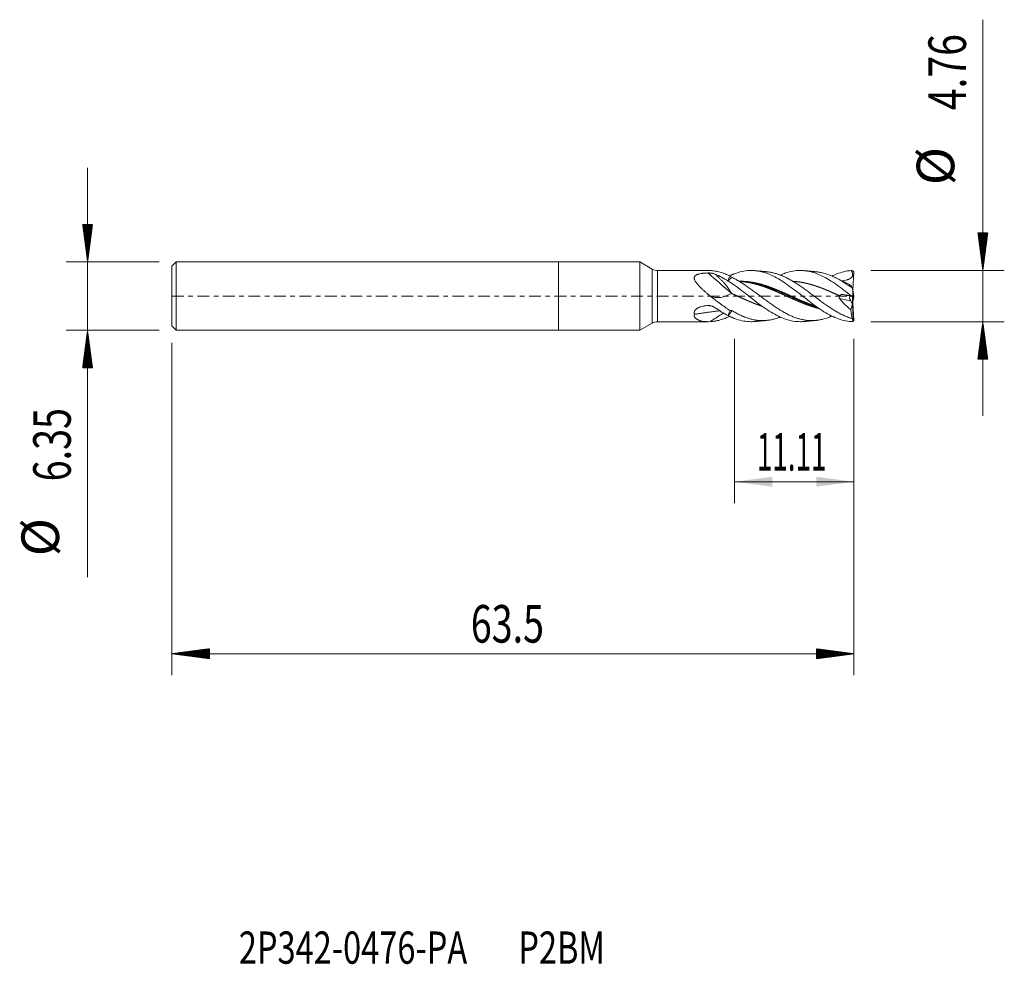
# Model space of a CAD drawing. Units: millimetres. Extents: x -50.2 to 41.5, y -62.2 to 25.7.
import ezdxf

# ---------------------------------------------------------------- set-up
doc = ezdxf.new("R2010")
doc.units = ezdxf.units.MM
doc.linetypes.add('CENTER', pattern=[47.5, 22, -8.5, 8.5, -8.5])
for name, color, linetype in [('1', 4, 'Continuous'), ('2', 7, 'Continuous'), ('SK1', 4, 'Continuous'), ('SK2', 7, 'Continuous'), ('SK4', 2, 'CENTER'), ('SK6', 5, 'Continuous')]:
    doc.layers.add(name, color=color, linetype=linetype)
doc.styles.add('iso_b_vert', font='simplex.shx')
doc.dimstyles.get("Standard").update_dxf_attribs({"dimtxt": 0.18, "dimasz": 0.18, "dimexe": 0.18, "dimexo": 0.0625, "dimgap": 0.09, "dimtad": 1, "dimzin": 0, "dimdsep": 52, "dimtxsty": 'Standard', "dimcen": 0.09, "dimadec": 0, "dimazin": 0, "dimtfac": 1, "dimtdec": 4, "dimtofl": 0, "dimtmove": 0, "dimatfit": 3, "dimfxl": 1, "dimtolj": 1, "dimtzin": 0, "dimarcsym": 0})

# ---------------------------------------------------------------- blocks, each defined once
blk = doc.blocks.new('_U0')
at = {"layer": '2', "lineweight": 13}
for p, q in [((16.39, -3.96885), (16.39, -19.275)), ((27.5, -3.96885), (27.5, -19.275)), ((27.5, -17.275), (16.39, -17.275))]:
    blk.add_line(p, q, dxfattribs=at)
at = {"layer": '2', "lineweight": 18}
for points in [[(16.39, -17.275), (19.889998, -16.814216), (19.890002, -17.735784)], [(27.5, -17.275), (24.000002, -17.735784), (23.999998, -16.814216)]]:
    blk.add_solid(points, dxfattribs=at)
at = {"layer": '2', "lineweight": 18, "insert": (18.465301, -16.242366), "char_height": 3.5, "attachment_point": 7, "line_spacing_factor": 1.084337, "style": 'iso_b_vert'}
blk.add_mtext('\\W0.5428;11.11', dxfattribs=at)

msp = doc.modelspace()

# ---------------------------------------------------------------- hatches: boundary and pattern name
at = {"layer": '2', "lineweight": 13}
h = msp.add_hatch(dxfattribs=at)
h.set_pattern_fill('ANSI31', color=256, scale=0.0062, style=0)
h.paths.add_polyline_path([(39.5, 2.381), (39.039, 5.881), (39.961, 5.881)])
h = msp.add_hatch(dxfattribs=at)
h.set_pattern_fill('ANSI31', color=256, scale=0.0062, style=0)
h.paths.add_polyline_path([(39.5, -2.381), (39.961, -5.881), (39.039, -5.881)])
at = {"layer": 'SK2', "lineweight": 13}
h = msp.add_hatch(dxfattribs=at)
h.set_pattern_fill('ANSI31', color=256, scale=0.0062, style=0)
h.paths.add_polyline_path([(-43.85, 3.175), (-44.311, 6.675), (-43.389, 6.675)])
h = msp.add_hatch(dxfattribs=at)
h.set_pattern_fill('ANSI31', color=256, scale=0.0062, style=0)
h.paths.add_polyline_path([(-43.85, -3.175), (-43.389, -6.675), (-44.311, -6.675)])
h = msp.add_hatch(dxfattribs=at)
h.set_pattern_fill('ANSI31', color=256, scale=0.0062, style=0)
h.paths.add_polyline_path([(-36, -33.275), (-32.5, -32.814), (-32.5, -33.736)])
h = msp.add_hatch(dxfattribs=at)
h.set_pattern_fill('ANSI31', color=256, scale=0.0062, style=0)
h.paths.add_polyline_path([(27.5, -33.275), (24, -33.736), (24, -32.814)])

# ---------------------------------------------------------------- linework, layer by layer
at = {"layer": '1', "lineweight": 18}
for p, q in [((0, 3.175), (0, 0)), ((7.565, 3.175), (0, 3.175)), ((7.565, 3.175), (7.565, 0)), ((8.708, 2.515), (7.565, 3.175)), ((13.93, 2.381), (9.208, 2.381)), ((27.401, 0.54), (27.495, 2.282)), ((27.412, 2.364), (27.495, 2.282)), ((0, 0), (0, -3.175)), ((7.565, 0), (7.565, -3.175)), ((26.492, 0.143), (27.193, -0.005)), ((27.44, 0.407), (27.399, 0.547)), ((27.495, -0.02), (27.44, 0.407)), ((27.49, 0.022), (27.495, 0.02)), ((27.495, 0.02), (27.492, 0)), ((27.43, -0.04), (27.193, -0.005)), ((27.204, -1.265), (27.362, -0.724)), ((27.366, -0.143), (27.36, -0.03)), ((27.362, -0.724), (27.363, -0.719)), ((27.44, -2.196), (27.362, -0.724)), ((27.374, -0.032), (27.495, -2.282)), ((27.392, -0.371), (27.422, -0.039)), ((27.44, -0.407), (27.393, -0.384)), ((27.44, -0.407), (27.401, -0.54)), ((27.412, -0.003), (27.495, -0.02)), ((27.43, -0.04), (27.495, -0.02)), ((27.49, -0.022), (27.44, -0.407)), ((7.565, -3.175), (8.708, -2.515)), ((9.208, -2.381), (13.93, -2.381)), ((27.44, -2.196), (27.399, -2.192)), ((27.412, -2.364), (27.495, -2.282)), ((27.495, -2.282), (27.44, -2.196)), ((0, -3.175), (7.565, -3.175))]:
    msp.add_line(p, q, dxfattribs=at)
at = {"layer": '1', "lineweight": 13}
for p, q in [((8.708, 2.515), (8.708, 0)), ((9.208, 0), (9.208, 2.381)), ((26.468, 1.416), (26.52, 1.326)), ((8.708, 0), (8.708, -2.515)), ((9.208, -2.381), (9.208, 0)), ((27.206, -0.446), (26.164, -0.225)), ((27.296, -0.021), (27.366, -0.143))]:
    msp.add_line(p, q, dxfattribs=at)
at = {"layer": '1', "lineweight": 18}
for centre, start, end in [((9.208, 3.381), 240, 270), ((9.208, -3.381), 90, 120)]:
    msp.add_arc(centre, 1, start, end, dxfattribs=at)
at = {"layer": '1', "lineweight": 13}
for centre, major_axis, ratio, start_param, end_param in [((7.863, 5.446), (53.743, -46.312), 0.020505, 1.434776, 1.475805), ((7.863, -71.078), (3.515, -70.857), 0.756964, 2.955128, 2.963492)]:
    msp.add_ellipse(centre, major_axis=major_axis, ratio=ratio, start_param=start_param, end_param=end_param, dxfattribs=at)
at = {"layer": '1', "lineweight": 18}
for centre, major_axis, ratio, start_param, end_param in [((27.252, -0.285), (0.093, -0.277), 0.478296, 2.903659, -2.151696), ((34.816, -13.131), (8.738, -14.729), 0.00852, -2.613395, -2.577977), ((27.336, -0.148), (0.029, -0.573), 0.053529, -0.077424, 1.577241)]:
    msp.add_ellipse(centre, major_axis=major_axis, ratio=ratio, start_param=start_param, end_param=end_param, dxfattribs=at)
for points, degree, knots in [([(14.095, 0.031), (14.029, 0.083), (13.963, 0.136), (13.864, 0.216), (13.832, 0.243), (13.767, 0.298), (13.735, 0.325), (13.638, 0.407), (13.575, 0.463), (13.451, 0.574), (13.39, 0.63), (13.27, 0.744), (13.211, 0.801), (13.124, 0.889), (13.096, 0.918), (13.04, 0.978), (13.013, 1.007), (12.933, 1.097), (12.883, 1.157), (12.825, 1.234), (12.813, 1.249), (12.791, 1.28), (12.781, 1.295), (12.75, 1.342), (12.73, 1.373), (12.696, 1.435), (12.68, 1.466), (12.661, 1.513), (12.655, 1.529), (12.644, 1.561), (12.64, 1.577), (12.629, 1.623), (12.625, 1.654), (12.626, 1.692), (12.627, 1.7), (12.628, 1.715), (12.631, 1.737), (12.64, 1.772), (12.652, 1.799), (12.666, 1.825), (12.675, 1.838), (12.703, 1.874), (12.726, 1.896), (12.765, 1.926), (12.78, 1.936), (12.809, 1.954), (12.824, 1.962), (12.871, 1.987), (12.905, 2.001), (12.958, 2.02), (12.976, 2.026), (13.013, 2.038), (13.031, 2.043), (13.088, 2.058), (13.126, 2.067), (13.243, 2.091), (13.323, 2.104), (13.426, 2.117), (13.447, 2.119), (13.489, 2.124), (13.551, 2.13), (13.613, 2.135), (13.738, 2.144), (13.822, 2.148), (13.906, 2.151)], 3, [0, 0, 0, 0, 0.0625, 0.0625, 0.09375, 0.09375, 0.125, 0.125, 0.1875, 0.1875, 0.25, 0.25, 0.3125, 0.3125, 0.34375, 0.34375, 0.375, 0.375, 0.4375, 0.4375, 0.453125, 0.453125, 0.46875, 0.46875, 0.5, 0.5, 0.53125, 0.53125, 0.546875, 0.546875, 0.5625, 0.5625, 0.59375, 0.59375, 0.601563, 0.601563, 0.609375, 0.625, 0.640625, 0.640625, 0.65625, 0.65625, 0.6875, 0.6875, 0.703125, 0.703125, 0.71875, 0.71875, 0.75, 0.75, 0.765625, 0.765625, 0.78125, 0.78125, 0.8125, 0.8125, 0.875, 0.875, 0.890625, 0.890625, 0.90625, 0.9375, 0.9375, 1, 1, 1, 1]), ([(13.906, 2.151), (13.936, 2.152), (13.967, 2.152), (14.012, 2.15), (14.027, 2.15), (14.058, 2.148), (14.072, 2.147), (14.147, 2.141), (14.205, 2.134), (14.29, 2.12), (14.318, 2.114), (14.373, 2.103), (14.399, 2.096), (14.478, 2.075), (14.528, 2.059), (14.576, 2.04)], 3, [0, 0, 0, 0, 0.125, 0.125, 0.1875, 0.1875, 0.25, 0.25, 0.5, 0.5, 0.625, 0.625, 0.75, 0.75, 1, 1, 1, 1]), ([(15.963, 1.867), (15.808, 1.942), (15.654, 2.01), (15.344, 2.129), (15.19, 2.181), (14.956, 2.246), (14.879, 2.266), (14.761, 2.292), (14.722, 2.3), (14.644, 2.315), (14.448, 2.35), (14.252, 2.37), (14.096, 2.377)], 3, [0, 0, 0, 0, 0.25, 0.25, 0.5, 0.5, 0.625, 0.625, 0.6875, 0.6875, 0.75, 1, 1, 1, 1]), ([(16.092, 0.258), (16.087, 0.266), (16.078, 0.282), (16.063, 0.306), (16.049, 0.329), (16.036, 0.352), (16.022, 0.375), (16.009, 0.397), (15.996, 0.419), (15.983, 0.441), (15.97, 0.462), (15.957, 0.482), (15.945, 0.502), (15.933, 0.522), (15.921, 0.542), (15.909, 0.56), (15.897, 0.579), (15.886, 0.597), (15.875, 0.614), (15.864, 0.632), (15.853, 0.648), (15.842, 0.665), (15.832, 0.68), (15.822, 0.696), (15.812, 0.711), (15.802, 0.725), (15.793, 0.739), (15.783, 0.753), (15.774, 0.766), (15.765, 0.779), (15.745, 0.807), (15.712, 0.852), (15.666, 0.913), (15.618, 0.974), (15.568, 1.035), (15.517, 1.096), (15.464, 1.157), (15.409, 1.219), (15.347, 1.287), (15.275, 1.363), (15.192, 1.449), (15.103, 1.538), (15.009, 1.631), (14.909, 1.728), (14.803, 1.828), (14.692, 1.933), (14.615, 2.004), (14.576, 2.04)], 3, [0, 0, 0, 0, 0.012164, 0.024122, 0.035874, 0.047419, 0.058759, 0.069893, 0.08082, 0.091542, 0.102057, 0.112366, 0.122469, 0.132366, 0.142057, 0.151542, 0.160821, 0.169894, 0.178761, 0.187423, 0.195878, 0.204128, 0.212172, 0.22001, 0.227643, 0.23507, 0.242292, 0.249308, 0.25612, 0.262726, 0.269127, 0.301055, 0.33346, 0.36635, 0.399729, 0.433605, 0.467983, 0.502868, 0.538267, 0.585908, 0.636414, 0.689793, 0.746052, 0.805198, 0.867235, 0.932167, 1, 1, 1, 1]), ([(14.576, 2.04), (14.779, 1.958), (14.981, 1.863), (15.386, 1.65), (15.588, 1.531), (15.791, 1.404)], 3, [0, 0, 0, 0, 0.5, 0.5, 1, 1, 1, 1]), ([(15.791, 1.404), (15.799, 1.448), (15.81, 1.491), (15.834, 1.574), (15.849, 1.614), (15.879, 1.692), (15.895, 1.729), (15.928, 1.8), (15.946, 1.834), (15.963, 1.867)], 3, [0, 0, 0, 0, 0.25, 0.25, 0.5, 0.5, 0.75, 0.75, 1, 1, 1, 1]), ([(16.39, 2.086), (16.36, 2.074), (16.296, 2.05), (16.204, 2.012), (16.111, 1.973), (16.019, 1.931), (15.957, 1.902), (15.928, 1.888)], 5, [0, 0, 0, 0, 0, 0, 0.327702, 0.687535, 1, 1, 1, 1, 1, 1]), ([(27.253, -2.373), (27.026, -2.359), (26.8, -2.325), (26.347, -2.219), (26.121, -2.147), (25.669, -1.97), (25.442, -1.864), (24.99, -1.623), (24.763, -1.488), (24.311, -1.196), (24.084, -1.039), (23.632, -0.71), (23.405, -0.538), (22.953, -0.188), (22.727, -0.011), (22.274, 0.342), (22.048, 0.517), (21.595, 0.856), (21.369, 1.019), (20.916, 1.327), (20.69, 1.471), (20.237, 1.733), (20.011, 1.85), (19.558, 2.053), (19.332, 2.138), (18.879, 2.272), (18.653, 2.32), (18.2, 2.378), (17.974, 2.388), (17.522, 2.367), (17.295, 2.337), (16.843, 2.239), (16.616, 2.171), (16.39, 2.086)], 3, [0, 0, 0, 0, 0.0625, 0.0625, 0.125, 0.125, 0.1875, 0.1875, 0.25, 0.25, 0.3125, 0.3125, 0.375, 0.375, 0.4375, 0.4375, 0.5, 0.5, 0.5625, 0.5625, 0.625, 0.625, 0.6875, 0.6875, 0.75, 0.75, 0.8125, 0.8125, 0.875, 0.875, 0.9375, 0.9375, 1, 1, 1, 1]), ([(27.332, -2.094), (27.215, -2.059), (27.098, -2.02), (26.866, -1.933), (26.75, -1.885), (26.402, -1.73), (26.17, -1.611), (25.906, -1.461), (25.877, -1.444), (25.818, -1.41), (25.789, -1.392), (25.701, -1.34), (25.642, -1.304), (25.467, -1.195), (25.35, -1.119), (25.002, -0.887), (24.77, -0.724), (24.421, -0.471), (24.304, -0.385), (24.157, -0.276), (24.128, -0.254), (24.069, -0.21), (23.981, -0.145), (23.894, -0.079), (23.719, 0.052), (23.602, 0.139), (23.37, 0.312), (23.254, 0.398), (23.022, 0.567), (22.906, 0.651), (22.673, 0.816), (22.556, 0.897), (22.41, 0.997), (22.38, 1.016), (22.322, 1.056), (22.292, 1.075), (22.204, 1.133), (22.146, 1.17), (21.971, 1.281), (21.855, 1.353), (21.623, 1.488), (21.507, 1.553), (21.275, 1.676), (21.158, 1.734), (20.925, 1.842), (20.808, 1.893), (20.661, 1.951), (20.632, 1.962), (20.573, 1.984), (20.544, 1.995), (20.456, 2.026), (20.398, 2.046), (20.223, 2.101), (20.107, 2.134), (19.875, 2.189), (19.759, 2.213), (19.55, 2.245), (19.457, 2.256), (19.363, 2.265)], 3, [0, 0, 0, 0, 0.043858, 0.043858, 0.087715, 0.087715, 0.175431, 0.175431, 0.186395, 0.186395, 0.19736, 0.19736, 0.219289, 0.219289, 0.263146, 0.263146, 0.350862, 0.350862, 0.39472, 0.39472, 0.405684, 0.405684, 0.416648, 0.438577, 0.438577, 0.482435, 0.482435, 0.526293, 0.526293, 0.57015, 0.57015, 0.614008, 0.614008, 0.624973, 0.624973, 0.635937, 0.635937, 0.657866, 0.657866, 0.701724, 0.701724, 0.745581, 0.745581, 0.789439, 0.789439, 0.833297, 0.833297, 0.844261, 0.844261, 0.855226, 0.855226, 0.877154, 0.877154, 0.921012, 0.921012, 0.96487, 0.96487, 1, 1, 1, 1]), ([(27.253, 0.027), (27.026, 0.204), (26.8, 0.38), (26.347, 0.724), (26.121, 0.892), (25.669, 1.209), (25.442, 1.359), (24.99, 1.634), (24.763, 1.759), (24.311, 1.978), (24.084, 2.072), (23.632, 2.225), (23.405, 2.283), (22.953, 2.361), (22.727, 2.381), (22.274, 2.381), (22.048, 2.362), (21.595, 2.284), (21.369, 2.225), (20.98, 2.094), (20.817, 2.03), (20.654, 1.958)], 3, [0, 0, 0, 0, 0.102889, 0.102889, 0.205777, 0.205777, 0.308666, 0.308666, 0.411554, 0.411554, 0.514443, 0.514443, 0.617332, 0.617332, 0.72022, 0.72022, 0.823109, 0.823109, 0.925997, 0.925997, 1, 1, 1, 1]), ([(27.332, 0.757), (27.215, 0.839), (27.098, 0.92), (26.866, 1.076), (26.75, 1.152), (26.402, 1.372), (26.17, 1.508), (25.906, 1.646), (25.877, 1.661), (25.818, 1.691), (25.789, 1.705), (25.701, 1.749), (25.642, 1.777), (25.467, 1.857), (25.35, 1.906), (25.002, 2.041), (24.77, 2.114), (24.421, 2.195), (24.304, 2.218), (24.157, 2.24), (24.128, 2.244), (24.069, 2.251), (24.015, 2.258), (23.96, 2.263), (23.935, 2.265)], 3, [0, 0, 0, 0, 0.102923, 0.102923, 0.205846, 0.205846, 0.411692, 0.411692, 0.437423, 0.437423, 0.463154, 0.463154, 0.514615, 0.514615, 0.617538, 0.617538, 0.823384, 0.823384, 0.926307, 0.926307, 0.952038, 0.952038, 0.977769, 1, 1, 1, 1]), ([(27.253, 2.373), (27.026, 2.359), (26.8, 2.325), (26.347, 2.219), (26.121, 2.147), (25.741, 1.998), (25.586, 1.93), (25.432, 1.854)], 3, [0, 0, 0, 0, 0.37296, 0.37296, 0.745921, 0.745921, 1, 1, 1, 1]), ([(27.253, 2.373), (27.269, 2.345), (27.285, 2.316), (27.306, 2.272), (27.313, 2.257), (27.327, 2.227), (27.333, 2.212), (27.351, 2.166), (27.361, 2.135), (27.372, 2.087), (27.375, 2.071), (27.379, 2.046), (27.38, 2.038), (27.382, 2.022), (27.382, 2.013), (27.384, 1.972), (27.381, 1.938), (27.372, 1.898), (27.37, 1.889), (27.366, 1.873), (27.358, 1.85), (27.347, 1.827), (27.335, 1.805), (27.331, 1.798), (27.322, 1.784), (27.317, 1.777), (27.303, 1.756), (27.281, 1.731), (27.258, 1.708), (27.233, 1.686), (27.219, 1.675), (27.179, 1.646), (27.151, 1.628), (27.093, 1.597), (27.064, 1.583), (27.003, 1.556), (26.972, 1.544), (26.91, 1.522), (26.879, 1.512), (26.785, 1.484), (26.722, 1.468), (26.596, 1.44), (26.532, 1.427), (26.468, 1.416)], 3, [0, 0, 0, 0, 0.0625, 0.0625, 0.09375, 0.09375, 0.125, 0.125, 0.1875, 0.1875, 0.21875, 0.21875, 0.234375, 0.234375, 0.25, 0.25, 0.3125, 0.3125, 0.328125, 0.328125, 0.34375, 0.375, 0.375, 0.390625, 0.390625, 0.40625, 0.40625, 0.4375, 0.46875, 0.46875, 0.5, 0.5, 0.5625, 0.5625, 0.625, 0.625, 0.6875, 0.6875, 0.75, 0.75, 0.875, 0.875, 1, 1, 1, 1]), ([(16.144, 1.739), (16.136, 1.732), (16.12, 1.718), (16.096, 1.695), (16.076, 1.676), (16.059, 1.661), (16.048, 1.651), (16.036, 1.64), (16.024, 1.628), (16.011, 1.617), (15.999, 1.605), (15.986, 1.592), (15.972, 1.58), (15.959, 1.567), (15.945, 1.554), (15.931, 1.54), (15.916, 1.526), (15.901, 1.512), (15.886, 1.497), (15.871, 1.483), (15.856, 1.468), (15.84, 1.452), (15.824, 1.436), (15.807, 1.42), (15.796, 1.409), (15.791, 1.404)], 3, [0, 0, 0, 0, 0.072575, 0.146121, 0.220614, 0.253866, 0.287749, 0.32226, 0.357394, 0.393149, 0.42952, 0.466501, 0.504089, 0.542277, 0.581059, 0.620429, 0.660381, 0.700907, 0.742, 0.783653, 0.825856, 0.868601, 0.91188, 0.955683, 1, 1, 1, 1]), ([(16.39, 1.001), (16.36, 1.022), (16.296, 1.067), (16.183, 1.146), (16.063, 1.227), (15.943, 1.306), (15.853, 1.364), (15.797, 1.4), (15.791, 1.404)], 5, [0, 0, 0, 0, 0, 0, 0.252551, 0.529864, 0.945834, 1, 1, 1, 1, 1, 1]), ([(25.433, -1.87), (25.366, -1.899), (25.3, -1.926), (25.002, -2.041), (24.77, -2.114), (24.421, -2.195), (24.304, -2.218), (24.157, -2.24), (24.128, -2.244), (24.069, -2.251), (23.981, -2.262), (23.894, -2.269), (23.719, -2.28), (23.602, -2.282), (23.37, -2.277), (23.254, -2.27), (23.022, -2.245), (22.906, -2.228), (22.673, -2.184), (22.556, -2.157), (22.41, -2.117), (22.38, -2.108), (22.322, -2.091), (22.292, -2.082), (22.204, -2.055), (22.146, -2.035), (21.971, -1.974), (21.855, -1.928), (21.623, -1.83), (21.507, -1.776), (21.275, -1.663), (21.158, -1.602), (20.925, -1.473), (20.808, -1.405), (20.661, -1.316), (20.632, -1.298), (20.573, -1.262), (20.544, -1.243), (20.456, -1.188), (20.398, -1.15), (20.223, -1.035), (20.107, -0.957), (19.875, -0.797), (19.759, -0.715), (19.526, -0.548), (19.41, -0.463), (19.235, -0.334), (19.177, -0.291), (19.06, -0.204), (19.001, -0.16), (18.825, -0.028), (18.708, 0.06), (18.533, 0.19), (18.475, 0.234), (18.359, 0.32), (18.301, 0.363), (18.127, 0.491), (18.011, 0.576), (17.837, 0.7), (17.779, 0.741), (17.662, 0.823), (17.604, 0.864), (17.488, 0.944), (17.429, 0.983), (17.342, 1.042), (17.312, 1.062), (17.254, 1.1), (17.224, 1.119), (17.136, 1.177), (17.077, 1.214), (16.96, 1.287), (16.902, 1.323), (16.727, 1.428), (16.61, 1.496), (16.436, 1.591), (16.377, 1.622), (16.261, 1.682), (16.203, 1.711), (16.144, 1.739)], 3, [0, 0, 0, 0, 0.021397, 0.021397, 0.096675, 0.096675, 0.134313, 0.134313, 0.143723, 0.143723, 0.153132, 0.171952, 0.171952, 0.20959, 0.20959, 0.247229, 0.247229, 0.284867, 0.284867, 0.322506, 0.322506, 0.331916, 0.331916, 0.341325, 0.341325, 0.360145, 0.360145, 0.397783, 0.397783, 0.435422, 0.435422, 0.47306, 0.47306, 0.510699, 0.510699, 0.520108, 0.520108, 0.529518, 0.529518, 0.548337, 0.548337, 0.585976, 0.585976, 0.623614, 0.623614, 0.661253, 0.661253, 0.680072, 0.680072, 0.698892, 0.698892, 0.73653, 0.73653, 0.755349, 0.755349, 0.774169, 0.774169, 0.811807, 0.811807, 0.830626, 0.830626, 0.849446, 0.849446, 0.868265, 0.868265, 0.877675, 0.877675, 0.887084, 0.887084, 0.905904, 0.905904, 0.924723, 0.924723, 0.962361, 0.962361, 0.981181, 0.981181, 1, 1, 1, 1]), ([(22.875, -2.363), (22.75, -2.375), (22.625, -2.381), (22.274, -2.381), (22.048, -2.362), (21.595, -2.284), (21.369, -2.225), (20.916, -2.073), (20.69, -1.979), (20.237, -1.76), (20.011, -1.635), (19.558, -1.36), (19.332, -1.21), (18.879, -0.893), (18.653, -0.725), (18.2, -0.381), (17.974, -0.205), (17.522, 0.149), (17.295, 0.326), (16.843, 0.672), (16.616, 0.84), (16.39, 1.001)], 3, [0, 0, 0, 0, 0.05774, 0.05774, 0.162435, 0.162435, 0.267131, 0.267131, 0.371826, 0.371826, 0.476522, 0.476522, 0.581218, 0.581218, 0.685913, 0.685913, 0.790609, 0.790609, 0.895304, 0.895304, 1, 1, 1, 1]), ([(16.804, 1.389), (16.86, 1.388), (16.915, 1.386), (17.077, 1.379), (17.182, 1.373), (17.499, 1.345), (17.709, 1.316), (18.026, 1.26), (18.132, 1.239), (18.343, 1.192), (18.449, 1.166), (18.765, 1.083), (18.976, 1.02), (19.24, 0.932), (19.292, 0.914), (19.398, 0.878), (19.451, 0.859), (19.61, 0.801), (19.715, 0.761), (20.032, 0.638), (20.242, 0.551), (20.506, 0.437), (20.559, 0.414), (20.665, 0.368), (20.718, 0.345), (20.876, 0.274), (20.982, 0.227), (21.298, 0.084), (21.509, -0.013), (21.825, -0.157), (21.931, -0.205), (22.143, -0.299), (22.248, -0.346), (22.564, -0.485), (22.775, -0.574), (23.092, -0.701), (23.198, -0.742), (23.409, -0.822), (23.514, -0.86), (23.776, -0.951), (23.931, -1.002), (24.087, -1.049)], 3, [0, 0, 0, 0, 0.022845, 0.022845, 0.066317, 0.066317, 0.153263, 0.153263, 0.196735, 0.196735, 0.240208, 0.240208, 0.327153, 0.327153, 0.348889, 0.348889, 0.370626, 0.370626, 0.414098, 0.414098, 0.501043, 0.501043, 0.52278, 0.52278, 0.544516, 0.544516, 0.587989, 0.587989, 0.674934, 0.674934, 0.718406, 0.718406, 0.761879, 0.761879, 0.848824, 0.848824, 0.892297, 0.892297, 0.935769, 0.935769, 1, 1, 1, 1]), ([(16.846, 1.37), (16.862, 1.369), (16.927, 1.365), (17.026, 1.357), (17.175, 1.344), (17.357, 1.322), (17.573, 1.289), (17.789, 1.25), (18.005, 1.205), (18.221, 1.154), (18.437, 1.097), (18.653, 1.034), (18.853, 0.972), (19.069, 0.899), (19.285, 0.823), (19.501, 0.742), (19.701, 0.664), (19.917, 0.576), (20.133, 0.485), (20.332, 0.4), (20.548, 0.305), (20.781, 0.201), (20.997, 0.103), (21.197, 0.013), (21.413, -0.085), (21.629, -0.183), (21.828, -0.272), (22.045, -0.368), (22.261, -0.461), (22.477, -0.552), (22.676, -0.634), (22.892, -0.72), (23.108, -0.802), (23.325, -0.88), (23.541, -0.953), (23.757, -1.022), (23.938, -1.075), (24.07, -1.111), (24.168, -1.137), (24.217, -1.149), (24.232, -1.153)], 5, [0, 0, 0, 0, 0, 0, 0.010635, 0.044396, 0.066904, 0.100665, 0.123173, 0.156934, 0.190695, 0.213203, 0.246964, 0.269471, 0.303233, 0.32574, 0.359501, 0.393263, 0.41577, 0.438278, 0.472039, 0.5058, 0.528308, 0.562069, 0.59583, 0.618338, 0.640845, 0.674607, 0.708368, 0.730876, 0.764637, 0.787144, 0.820906, 0.843413, 0.877174, 0.910936, 0.933443, 0.967204, 0.989712, 1, 1, 1, 1, 1, 1]), ([(17.06, 1.38), (17.083, 1.379), (17.139, 1.377), (17.245, 1.372), (17.384, 1.363), (17.573, 1.347), (17.789, 1.321), (18.005, 1.288), (18.221, 1.249), (18.437, 1.204), (18.653, 1.152), (18.853, 1.099), (19.069, 1.037), (19.285, 0.97), (19.501, 0.897), (19.701, 0.826), (19.917, 0.746), (20.133, 0.661), (20.332, 0.58), (20.548, 0.49), (20.781, 0.39), (20.997, 0.295), (21.197, 0.205), (21.413, 0.108), (21.629, 0.01), (21.828, -0.081), (22.045, -0.178), (22.261, -0.275), (22.477, -0.371), (22.676, -0.457), (22.892, -0.548), (23.108, -0.637), (23.325, -0.722), (23.532, -0.801), (23.707, -0.864), (23.832, -0.907), (23.907, -0.932), (23.948, -0.946)], 5, [0, 0, 0, 0, 0, 0, 0.016539, 0.040672, 0.076871, 0.101004, 0.137203, 0.173402, 0.197535, 0.233734, 0.257867, 0.294066, 0.318198, 0.354397, 0.390597, 0.414729, 0.438862, 0.475061, 0.51126, 0.535393, 0.571592, 0.607791, 0.631924, 0.656056, 0.692255, 0.728455, 0.752587, 0.788786, 0.812919, 0.849118, 0.873251, 0.90945, 0.945649, 0.969782, 1, 1, 1, 1, 1, 1]), ([(21.844, 1.37), (21.891, 1.367), (21.971, 1.362), (22.101, 1.351), (22.264, 1.333), (22.477, 1.304), (22.676, 1.271), (22.892, 1.229), (23.108, 1.182), (23.325, 1.127), (23.541, 1.068), (23.757, 1.002), (23.973, 0.932), (24.172, 0.863), (24.388, 0.785), (24.605, 0.702), (24.821, 0.616), (25.02, 0.533), (25.236, 0.441), (25.452, 0.347), (25.652, 0.259), (25.839, 0.175), (25.992, 0.106), (26.096, 0.059), (26.15, 0.034), (26.171, 0.025)], 5, [0, 0, 0, 0, 0, 0, 0.053993, 0.092413, 0.150043, 0.188463, 0.246094, 0.284514, 0.342144, 0.399775, 0.438195, 0.495825, 0.534246, 0.591876, 0.630296, 0.687927, 0.745557, 0.783977, 0.822398, 0.880028, 0.937658, 0.976079, 1, 1, 1, 1, 1, 1]), ([(26.346, 1.391), (26.359, 1.393), (26.372, 1.396), (26.399, 1.402), (26.413, 1.405), (26.44, 1.411), (26.454, 1.414), (26.468, 1.416)], 3, [0, 0, 0, 0, 0.330434, 0.330434, 0.665217, 0.665217, 1, 1, 1, 1]), ([(26.426, 1.351), (26.431, 1.35), (26.518, 1.331), (26.608, 1.304), (26.716, 1.263), (26.737, 1.254), (26.781, 1.236), (26.803, 1.226), (26.869, 1.195), (27.001, 1.129), (27.133, 1.048), (27.222, 0.988)], 3, [0, 0, 0, 0, 0.018245, 0.345497, 0.345497, 0.427309, 0.427309, 0.509122, 0.509122, 0.672748, 1, 1, 1, 1]), ([(27.222, 0.988), (27.231, 0.968), (27.24, 0.949), (27.259, 0.91), (27.268, 0.891), (27.286, 0.852), (27.296, 0.833), (27.314, 0.795), (27.323, 0.776), (27.332, 0.757)], 3, [0, 0, 0, 0, 0.25, 0.25, 0.5, 0.5, 0.75, 0.75, 1, 1, 1, 1]), ([(16.093, 0.251), (16.048, 0.222), (15.953, 0.175), (15.761, 0.087), (15.524, -0.01), (15.243, -0.097), (14.967, -0.147), (14.695, -0.15), (14.404, -0.1), (14.205, -0.022), (14.095, 0.031)], 3, [0, 0, 0, 0, 0.068985, 0.137971, 0.275942, 0.413913, 0.551884, 0.689855, 0.827825, 1, 1, 1, 1]), ([(15.963, -1.344), (15.808, -1.244), (15.654, -1.139), (15.344, -0.922), (15.19, -0.809), (14.956, -0.634), (14.879, -0.575), (14.761, -0.486), (14.722, -0.456), (14.644, -0.396), (14.448, -0.245), (14.252, -0.092), (14.096, 0.031)], 3, [0, 0, 0, 0, 0.25, 0.25, 0.5, 0.5, 0.625, 0.625, 0.6875, 0.6875, 0.75, 1, 1, 1, 1]), ([(16.093, 0.251), (16.226, 0.192), (16.393, 0.117), (16.609, 0.019), (16.858, -0.094), (17.157, -0.229), (17.357, -0.318), (17.573, -0.412), (17.789, -0.505), (18.005, -0.595), (18.221, -0.682), (18.437, -0.766), (18.626, -0.835), (18.765, -0.884), (18.87, -0.92), (18.926, -0.939), (18.948, -0.946)], 5, [0, 0, 0, 0, 0, 0, 0.232933, 0.291166, 0.378516, 0.43675, 0.5241, 0.582333, 0.669683, 0.757033, 0.815266, 0.902616, 0.960849, 1, 1, 1, 1, 1, 1]), ([(26.164, -0.225), (26.157, -0.216), (26.15, -0.207), (26.139, -0.187), (26.134, -0.177), (26.127, -0.155), (26.124, -0.144), (26.12, -0.122), (26.119, -0.11), (26.12, -0.088), (26.122, -0.076), (26.125, -0.06), (26.127, -0.054), (26.13, -0.043), (26.132, -0.038), (26.139, -0.022), (26.144, -0.012), (26.157, 0.007), (26.163, 0.016), (26.171, 0.025)], 3, [0, 0, 0, 0, 0.125, 0.125, 0.25, 0.25, 0.375, 0.375, 0.5, 0.5, 0.625, 0.625, 0.6875, 0.6875, 0.75, 0.75, 0.875, 0.875, 1, 1, 1, 1]), ([(26.171, 0.025), (26.181, 0.036), (26.191, 0.047), (26.213, 0.068), (26.225, 0.077), (26.243, 0.091), (26.25, 0.095), (26.262, 0.103), (26.282, 0.114), (26.302, 0.124), (26.323, 0.132), (26.33, 0.134), (26.344, 0.138), (26.352, 0.14), (26.373, 0.145), (26.402, 0.149), (26.432, 0.149), (26.462, 0.148), (26.477, 0.146), (26.492, 0.143)], 3, [0, 0, 0, 0, 0.125, 0.125, 0.25, 0.25, 0.3125, 0.3125, 0.375, 0.5, 0.5, 0.5625, 0.5625, 0.625, 0.625, 0.75, 0.875, 0.875, 1, 1, 1, 1]), ([(27.253, 0.027), (27.269, 0.023), (27.284, 0.02), (27.306, 0.015), (27.313, 0.013), (27.326, 0.01), (27.332, 0.008), (27.35, 0.004), (27.36, 0.001), (27.375, -0.004), (27.38, -0.005), (27.384, -0.008), (27.382, -0.008), (27.373, -0.008), (27.368, -0.007), (27.358, -0.006), (27.351, -0.005), (27.336, -0.003), (27.328, -0.002), (27.309, 0.001), (27.299, 0.002), (27.266, 0.007), (27.242, 0.011), (27.19, 0.02), (27.162, 0.024), (27.106, 0.034), (27.077, 0.039), (27.033, 0.047), (27.018, 0.049), (26.988, 0.055), (26.972, 0.057), (26.927, 0.065), (26.896, 0.071), (26.804, 0.087), (26.742, 0.098), (26.617, 0.121), (26.554, 0.132), (26.492, 0.143)], 3, [0, 0, 0, 0, 0.0625, 0.0625, 0.09375, 0.09375, 0.125, 0.125, 0.1875, 0.1875, 0.25, 0.25, 0.3125, 0.3125, 0.34375, 0.34375, 0.375, 0.375, 0.40625, 0.40625, 0.4375, 0.4375, 0.5, 0.5, 0.5625, 0.5625, 0.625, 0.625, 0.65625, 0.65625, 0.6875, 0.6875, 0.75, 0.75, 0.875, 0.875, 1, 1, 1, 1]), ([(27.399, 0.547), (27.394, 0.503), (27.391, 0.458), (27.388, 0.39), (27.387, 0.367), (27.386, 0.321), (27.387, 0.298), (27.389, 0.183), (27.397, 0.09), (27.412, -0.003)], 3, [0, 0, 0, 0, 0.25, 0.25, 0.375, 0.375, 0.5, 0.5, 1, 1, 1, 1]), ([(12.647, -1.694), (12.643, -1.681), (12.639, -1.667), (12.633, -1.64), (12.63, -1.626), (12.625, -1.584), (12.625, -1.555), (12.629, -1.518), (12.63, -1.511), (12.633, -1.496), (12.635, -1.488), (12.64, -1.466), (12.645, -1.451), (12.661, -1.407), (12.676, -1.378), (12.703, -1.336), (12.714, -1.322), (12.735, -1.296), (12.758, -1.27), (12.783, -1.245), (12.81, -1.221), (12.824, -1.209), (12.866, -1.175), (12.896, -1.155), (12.959, -1.116), (12.991, -1.098), (13.042, -1.073), (13.059, -1.065), (13.093, -1.049), (13.111, -1.042), (13.163, -1.02), (13.199, -1.007), (13.306, -0.971), (13.379, -0.951), (13.49, -0.926), (13.528, -0.919), (13.603, -0.905), (13.641, -0.899), (13.755, -0.883), (13.83, -0.875), (13.906, -0.87)], 3, [0, 0, 0, 0, 0.03125, 0.03125, 0.0625, 0.0625, 0.125, 0.125, 0.140625, 0.140625, 0.15625, 0.15625, 0.1875, 0.1875, 0.25, 0.25, 0.28125, 0.28125, 0.3125, 0.34375, 0.34375, 0.375, 0.375, 0.4375, 0.4375, 0.5, 0.5, 0.53125, 0.53125, 0.5625, 0.5625, 0.625, 0.625, 0.75, 0.75, 0.8125, 0.8125, 0.875, 0.875, 1, 1, 1, 1]), ([(13.906, -0.87), (13.936, -0.868), (13.967, -0.868), (14.012, -0.871), (14.027, -0.872), (14.058, -0.875), (14.072, -0.878), (14.147, -0.89), (14.205, -0.905), (14.29, -0.934), (14.318, -0.945), (14.373, -0.968), (14.399, -0.981), (14.478, -1.021), (14.528, -1.05), (14.576, -1.083)], 3, [0, 0, 0, 0, 0.125, 0.125, 0.1875, 0.1875, 0.25, 0.25, 0.5, 0.5, 0.625, 0.625, 0.75, 0.75, 1, 1, 1, 1]), ([(26.164, -0.225), (26.24, -0.325), (26.319, -0.422), (26.443, -0.562), (26.506, -0.632), (26.571, -0.699), (26.615, -0.744), (26.637, -0.767), (26.747, -0.876), (26.837, -0.96), (27.019, -1.118), (27.111, -1.193), (27.204, -1.265)], 3, [0, 0, 0, 0, 0.25, 0.25, 0.375, 0.4375, 0.4375, 0.5, 0.5, 0.75, 0.75, 1, 1, 1, 1]), ([(27.09, -0.17), (27.09, -0.182), (27.091, -0.193), (27.095, -0.216), (27.098, -0.227), (27.105, -0.25), (27.109, -0.262), (27.118, -0.285), (27.123, -0.296), (27.134, -0.319), (27.139, -0.33), (27.152, -0.353), (27.158, -0.365), (27.168, -0.382), (27.172, -0.388), (27.178, -0.4), (27.182, -0.405), (27.192, -0.423), (27.199, -0.435), (27.206, -0.446)], 3, [0, 0, 0, 0, 0.125, 0.125, 0.25, 0.25, 0.375, 0.375, 0.5, 0.5, 0.625, 0.625, 0.75, 0.75, 0.8125, 0.8125, 0.875, 0.875, 1, 1, 1, 1]), ([(14.095, -2.377), (14.012, -2.381), (13.929, -2.382), (13.806, -2.379), (13.765, -2.378), (13.683, -2.373), (13.643, -2.37), (13.523, -2.357), (13.445, -2.346), (13.329, -2.323), (13.291, -2.314), (13.216, -2.295), (13.18, -2.284), (13.108, -2.26), (13.073, -2.247), (13.004, -2.219), (12.971, -2.204), (12.906, -2.17), (12.875, -2.152), (12.831, -2.122), (12.816, -2.112), (12.788, -2.09), (12.775, -2.079), (12.736, -2.043), (12.713, -2.018), (12.683, -1.977), (12.673, -1.963), (12.657, -1.933), (12.65, -1.918), (12.638, -1.887), (12.634, -1.871), (12.628, -1.837), (12.626, -1.82), (12.626, -1.767), (12.633, -1.731), (12.647, -1.694)], 3, [0, 0, 0, 0, 0.125, 0.125, 0.1875, 0.1875, 0.25, 0.25, 0.375, 0.375, 0.4375, 0.4375, 0.5, 0.5, 0.5625, 0.5625, 0.625, 0.625, 0.6875, 0.6875, 0.71875, 0.71875, 0.75, 0.75, 0.8125, 0.8125, 0.84375, 0.84375, 0.875, 0.875, 0.90625, 0.90625, 0.9375, 0.9375, 1, 1, 1, 1]), ([(12.647, -1.694), (12.772, -1.676), (12.898, -1.657), (13.152, -1.619), (13.28, -1.6), (13.538, -1.561), (13.668, -1.542), (13.93, -1.504), (14.063, -1.485), (14.33, -1.45), (14.465, -1.433), (14.738, -1.403), (14.876, -1.389), (15.019, -1.378), (15.022, -1.378), (15.026, -1.377)], 3, [0, 0, 0, 0, 0.165923, 0.165923, 0.331847, 0.331847, 0.49777, 0.49777, 0.663694, 0.663694, 0.829617, 0.829617, 0.995541, 0.995541, 1, 1, 1, 1]), ([(15.382, -1.591), (15.336, -1.613), (15.196, -1.683), (14.967, -1.817), (14.695, -1.996), (14.404, -2.192), (14.205, -2.316), (14.095, -2.378)], 3, [0, 0, 0, 0, 0.104142, 0.315036, 0.52593, 0.736824, 1, 1, 1, 1]), ([(14.576, -1.083), (14.779, -1.224), (14.981, -1.357), (15.386, -1.605), (15.588, -1.719), (15.791, -1.821)], 3, [0, 0, 0, 0, 0.5, 0.5, 1, 1, 1, 1]), ([(15.791, -1.821), (15.799, -1.785), (15.81, -1.749), (15.834, -1.673), (15.849, -1.635), (15.879, -1.555), (15.895, -1.514), (15.928, -1.431), (15.946, -1.388), (15.963, -1.344)], 3, [0, 0, 0, 0, 0.25, 0.25, 0.5, 0.5, 0.75, 0.75, 1, 1, 1, 1]), ([(16.144, -1.351), (16.136, -1.363), (16.12, -1.388), (16.096, -1.425), (16.076, -1.456), (16.059, -1.479), (16.048, -1.496), (16.036, -1.512), (16.024, -1.529), (16.011, -1.547), (15.999, -1.564), (15.986, -1.582), (15.972, -1.599), (15.959, -1.617), (15.945, -1.635), (15.931, -1.653), (15.916, -1.672), (15.901, -1.69), (15.886, -1.709), (15.871, -1.727), (15.856, -1.746), (15.84, -1.765), (15.824, -1.783), (15.807, -1.802), (15.796, -1.815), (15.791, -1.821)], 3, [0, 0, 0, 0, 0.072575, 0.146121, 0.220614, 0.253866, 0.287749, 0.32226, 0.357394, 0.393149, 0.42952, 0.466501, 0.504089, 0.542277, 0.581059, 0.620429, 0.660381, 0.700907, 0.742, 0.783653, 0.825856, 0.868601, 0.91188, 0.955683, 1, 1, 1, 1]), ([(16.39, -2.086), (16.36, -2.074), (16.296, -2.05), (16.183, -2.004), (16.063, -1.952), (15.943, -1.896), (15.853, -1.852), (15.797, -1.824), (15.791, -1.821)], 5, [0, 0, 0, 0, 0, 0, 0.252551, 0.529864, 0.945834, 1, 1, 1, 1, 1, 1]), ([(20.655, -1.953), (20.637, -1.96), (20.62, -1.967), (20.573, -1.984), (20.544, -1.995), (20.456, -2.026), (20.398, -2.046), (20.223, -2.101), (20.107, -2.134), (19.875, -2.189), (19.759, -2.213), (19.526, -2.249), (19.41, -2.262), (19.235, -2.274), (19.177, -2.277), (19.06, -2.281), (19.001, -2.281), (18.825, -2.279), (18.708, -2.272), (18.533, -2.254), (18.475, -2.247), (18.359, -2.23), (18.301, -2.221), (18.127, -2.189), (18.011, -2.163), (17.837, -2.117), (17.779, -2.101), (17.662, -2.065), (17.604, -2.046), (17.488, -2.006), (17.429, -1.985), (17.342, -1.951), (17.312, -1.94), (17.254, -1.916), (17.224, -1.904), (17.136, -1.867), (17.077, -1.842), (16.96, -1.789), (16.902, -1.761), (16.727, -1.676), (16.61, -1.616), (16.436, -1.52), (16.377, -1.488), (16.261, -1.421), (16.203, -1.386), (16.144, -1.351)], 3, [0, 0, 0, 0, 0.011398, 0.011398, 0.030782, 0.030782, 0.069551, 0.069551, 0.147088, 0.147088, 0.224626, 0.224626, 0.302163, 0.302163, 0.340932, 0.340932, 0.379701, 0.379701, 0.457238, 0.457238, 0.496007, 0.496007, 0.534775, 0.534775, 0.612313, 0.612313, 0.651082, 0.651082, 0.68985, 0.68985, 0.728619, 0.728619, 0.748003, 0.748003, 0.767388, 0.767388, 0.806156, 0.806156, 0.844925, 0.844925, 0.922463, 0.922463, 0.961231, 0.961231, 1, 1, 1, 1]), ([(27.204, -1.265), (27.215, -1.334), (27.226, -1.403), (27.247, -1.541), (27.258, -1.61), (27.279, -1.748), (27.29, -1.817), (27.311, -1.955), (27.322, -2.024), (27.332, -2.094)], 3, [0, 0, 0, 0, 0.25, 0.25, 0.5, 0.5, 0.75, 0.75, 1, 1, 1, 1]), ([(15.963, -1.867), (15.808, -1.942), (15.654, -2.01), (15.344, -2.129), (15.19, -2.181), (14.956, -2.246), (14.879, -2.266), (14.761, -2.292), (14.722, -2.3), (14.644, -2.315), (14.448, -2.35), (14.252, -2.37), (14.096, -2.377)], 3, [0, 0, 0, 0, 0.25, 0.25, 0.5, 0.5, 0.625, 0.625, 0.6875, 0.6875, 0.75, 1, 1, 1, 1]), ([(18.3, -2.363), (18.116, -2.381), (17.932, -2.386), (17.522, -2.367), (17.295, -2.337), (16.843, -2.239), (16.616, -2.171), (16.39, -2.086)], 3, [0, 0, 0, 0, 0.289268, 0.289268, 0.644634, 0.644634, 1, 1, 1, 1]), ([(27.399, -2.192), (27.394, -2.212), (27.391, -2.231), (27.388, -2.257), (27.387, -2.266), (27.386, -2.282), (27.387, -2.289), (27.389, -2.325), (27.397, -2.347), (27.412, -2.364)], 3, [0, 0, 0, 0, 0.25, 0.25, 0.375, 0.375, 0.5, 0.5, 1, 1, 1, 1])]:
    msp.add_open_spline(points, degree=degree, knots=knots, dxfattribs=at)
for points, degree in [([(14.095, 2.377), (14.039, 2.38), (13.984, 2.381), (13.929, 2.381)], 3), ([(15.963, 1.867), (16.023, 1.823), (16.083, 1.781), (16.144, 1.739)], 3), ([(19.367, 2.264), (18.832, 2.312), (18.298, 2.363)], 2), ([(23.939, 2.265), (23.406, 2.311), (22.873, 2.363)], 2), ([(27.253, 2.373), (27.306, 2.37), (27.359, 2.367), (27.412, 2.364)], 3), ([(16.79, 0.711), (16.736, 0.75)], 1), ([(27.253, 0.027), (27.306, 0.017), (27.359, 0.007), (27.412, -0.003)], 3), ([(27.399, 0.547), (27.377, 0.618), (27.354, 0.688), (27.332, 0.757)], 3), ([(15.963, -1.344), (16.023, -1.347), (16.083, -1.35), (16.144, -1.351)], 3), ([(18.298, -2.363), (18.832, -2.312), (19.367, -2.264)], 2), ([(22.873, -2.363), (23.406, -2.312), (23.939, -2.265)], 2), ([(27.253, -2.373), (27.306, -2.37), (27.359, -2.367), (27.412, -2.364)], 3), ([(27.399, -2.192), (27.377, -2.163), (27.354, -2.13), (27.332, -2.094)], 3)]:
    msp.add_open_spline(points, degree=degree, dxfattribs=at)
at = {"layer": '2', "lineweight": 18}
for p, q in [((39.5, 25.714), (39.5, -11.131)), ((29.087, 2.381), (41.5, 2.381)), ((29.087, -2.381), (41.5, -2.381))]:
    msp.add_line(p, q, dxfattribs=at)
at = {"layer": 'SK1', "lineweight": 18}
for p, q in [((-35.6, 3.175), (-36, 2.775)), ((-36, -2.775), (-36, 2.775)), ((-35.6, 3.175), (-35.6, -3.175)), ((0, 3.175), (-35.6, 3.175)), ((0, 3.175), (0, 0)), ((0, 0), (0, -3.175)), ((-36, -2.775), (-35.6, -3.175)), ((-35.6, -3.175), (0, -3.175))]:
    msp.add_line(p, q, dxfattribs=at)
at = {"layer": 'SK2', "lineweight": 18}
for p, q in [((-43.85, 11.925), (-43.85, -26.139)), ((-37.188, 3.175), (-45.85, 3.175)), ((-37.188, -3.175), (-45.85, -3.175)), ((-36, -4.362), (-36, -35.275)), ((27.5, -3.969), (27.5, -35.275)), ((27.5, -33.275), (-36, -33.275))]:
    msp.add_line(p, q, dxfattribs=at)
at = {"layer": 'SK4', "lineweight": 18, "ltscale": 0.05}
msp.add_line((-36, 0), (27.5, 0), dxfattribs=at)

# ---------------------------------------------------------------- texts
at = {"layer": '2', "lineweight": 18, "char_height": 3.5, "attachment_point": 7, "rotation": 90, "line_spacing_factor": 1.084337, "style": 'iso_b_vert'}
for s, insert in [('\\W0.7640;4.76', (37.935, 17.289)), ('%%c', (37.935, 10.316))]:
    msp.add_mtext(s, dxfattribs=dict(at, insert=insert))
at = {"layer": 'SK2', "lineweight": 18, "char_height": 3.5, "attachment_point": 7, "rotation": 90, "line_spacing_factor": 1.084337, "style": 'iso_b_vert'}
for s, insert in [('\\W0.7346;6.35', (-45.415, -17.232)), ('%%c', (-45.415, -24.205))]:
    msp.add_mtext(s, dxfattribs=dict(at, insert=insert))
at = {"layer": 'SK2', "lineweight": 18, "insert": (-8.172, -32.242), "char_height": 3.5, "attachment_point": 7, "line_spacing_factor": 1.084337, "style": 'iso_b_vert'}
msp.add_mtext('\\W0.7346;63.5', dxfattribs=at)
at = {"layer": 'SK6', "lineweight": 18, "insert": (-29.772, -62.115), "char_height": 3, "attachment_point": 7, "line_spacing_factor": 1.084337, "style": 'iso_b_vert'}
msp.add_mtext('\\W0.7414;2P342-0476-PA       P2BM', dxfattribs=at)

# ---------------------------------------------------------------- dimensions: what is measured, and where the dimension line sits
at = {"layer": '2', "lineweight": 18}
dim = msp.add_linear_dim(base=(16.39, -17.275), p1=(27.5, -2.381), p2=(16.39, -2.381), dimstyle='Standard', override={"dimtxt": 3.5, "dimasz": 3.5, "dimexe": 2, "dimexo": 1.5875, "dimgap": 1.75, "dimtad": 1, "dimtih": 1, "dimtoh": 0, "dimdec": 2, "dimlfac": 1, "dimzin": 8, "dimdsep": 46, "dimlunit": 2, "dimpost": '<>', "dimtxsty": 'iso_b_vert', "dimsah": 1, "dimse1": 0, "dimse2": 0, "dimsd1": 0, "dimsd2": 0, "dimclrd": 2, "dimclre": 2, "dimclrt": 2, "dimtol": 0, "dimtm": -0.1, "dimtfac": 1, "dimtdec": 2, "dimtofl": 1, "dimtmove": 0, "dimtzin": 8, "dimlwd": 13, "dimlwe": 13}, dxfattribs=at)
dim.commit()
dim.dimension.update_dxf_attribs({"geometry": '_U0', "text_midpoint": (21.945, -17.275)})

doc.saveas('drawing.dxf')
